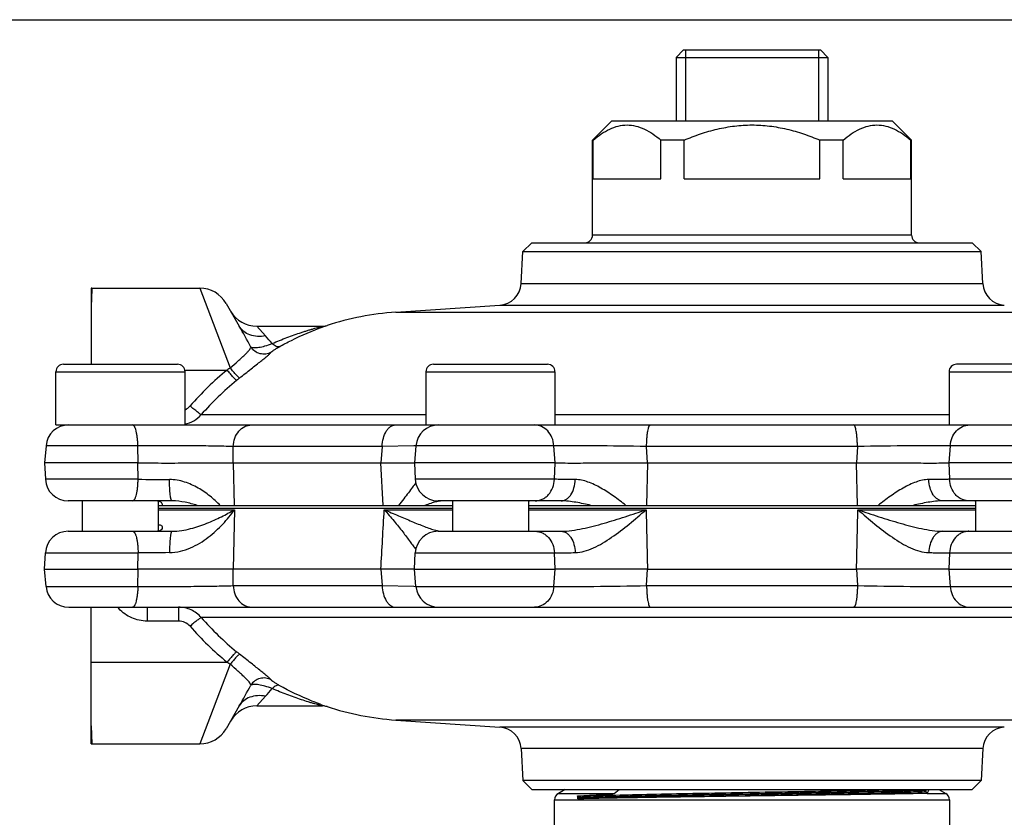
# Model space of a CAD drawing. Units: millimetres. Extents: x 0 to 297, y 0 to 210.
# Drawn here: x 66 to 130, y 157 to 210 of the extents above; entities that cross this region are included whole.
import ezdxf

# ---------------------------------------------------------------- set-up
doc = ezdxf.new("R2010")
doc.units = ezdxf.units.MM
doc.header["$LTSCALE"] = 16.335
doc.layers.get('0').update_dxf_attribs({"linetype": 'CONTINUOUS'})
doc.layers.add('A_STD', color=7, linetype='CONTINUOUS')

msp = doc.modelspace()

# ---------------------------------------------------------------- linework, layer by layer
at = {"color": 7, "linetype": 'Continuous'}
for p, q in [((0, 210), (297, 210)), ((109.333, 208.017), (108.833, 207.517)), ((108.833, 207.517), (108.833, 203.317)), ((108.833, 207.517), (118.833, 207.517)), ((109.333, 208.017), (118.332, 208.017)), ((118.333, 208.017), (118.833, 207.517)), ((118.833, 207.517), (118.833, 203.317)), ((103.333, 202.067), (104.583, 203.317)), ((123.083, 203.317), (104.583, 203.317)), ((124.333, 202.067), (123.083, 203.317)), ((103.333, 195.817), (103.333, 202.067)), ((103.369, 202.067), (103.333, 202.067)), ((103.369, 199.517), (103.369, 202.067)), ((107.841, 199.517), (107.841, 202.067)), ((109.36, 202.067), (107.841, 202.067)), ((109.36, 199.517), (109.36, 202.067)), ((118.305, 199.517), (118.305, 202.067)), ((119.824, 202.067), (118.305, 202.067)), ((119.824, 199.517), (119.824, 202.067)), ((124.296, 199.517), (124.296, 202.067)), ((124.333, 202.067), (124.296, 202.067)), ((124.333, 195.817), (124.333, 202.067)), ((103.369, 199.517), (107.841, 199.517)), ((109.36, 199.517), (118.305, 199.517)), ((119.824, 199.517), (124.296, 199.517)), ((98.75, 194.734), (99.333, 195.317)), ((99.333, 195.317), (128.332, 195.317)), ((128.916, 194.734), (128.333, 195.317)), ((98.639, 192.629), (98.75, 194.734)), ((98.75, 194.734), (128.916, 194.734)), ((129.026, 192.629), (128.916, 194.734)), ((70.333, 192.316), (70.333, 187.317)), ((70.384, 192.317), (77.482, 192.317)), ((79.214, 191.317), (80.079, 189.818)), ((90.378, 190.752), (97.224, 191.21)), ((81.235, 189.817), (85.551, 189.817)), ((68.008, 183.317), (68.008, 186.817)), ((68.508, 187.317), (76.008, 187.317)), ((76.508, 183.317), (76.508, 186.817)), ((92.362, 186.817), (92.362, 183.317)), ((92.863, 187.317), (100.361, 187.317)), ((100.862, 186.817), (100.862, 183.317)), ((126.803, 186.817), (126.803, 183.317)), ((134.803, 187.317), (127.303, 187.317)), ((68.008, 183.317), (159.657, 183.317)), ((67.357, 181.948), (67.258, 180.817)), ((91.711, 181.948), (91.612, 180.817)), ((67.258, 180.817), (67.315, 179.739)), ((73.415, 180.817), (67.258, 180.817)), ((79.669, 180.817), (89.402, 180.817)), ((91.529, 180.814), (91.615, 180.813)), ((91.612, 180.817), (91.668, 179.739)), ((100.869, 180.817), (91.612, 180.817)), ((106.95, 180.817), (120.715, 180.817)), ((136.053, 180.817), (126.796, 180.817)), ((75.652, 178.317), (68.812, 178.317)), ((69.758, 176.317), (69.758, 178.317)), ((74.758, 176.317), (74.758, 178.317)), ((101.266, 178.317), (93.166, 178.317)), ((94.112, 178.317), (94.112, 176.317)), ((99.112, 178.317), (99.112, 176.317)), ((134.499, 178.317), (126.399, 178.317)), ((128.553, 178.317), (128.553, 176.317)), ((74.758, 178.017), (94.112, 178.017)), ((94.112, 177.817), (74.758, 177.817)), ((99.112, 178.017), (128.553, 178.017)), ((128.553, 177.817), (99.112, 177.817)), ((68.812, 176.317), (75.652, 176.317)), ((93.166, 176.317), (101.266, 176.317)), ((126.399, 176.317), (134.499, 176.317)), ((67.258, 173.817), (67.315, 174.896)), ((91.612, 173.817), (91.668, 174.896)), ((67.357, 172.687), (67.258, 173.817)), ((67.258, 173.817), (73.415, 173.817)), ((89.402, 173.817), (79.669, 173.817)), ((91.615, 173.821), (91.529, 173.821)), ((91.711, 172.687), (91.612, 173.817)), ((91.612, 173.817), (100.869, 173.817)), ((106.95, 173.817), (120.715, 173.817)), ((126.796, 173.817), (136.053, 173.817)), ((68.851, 171.317), (158.814, 171.317)), ((70.333, 162.319), (70.333, 171.317)), ((80.079, 164.816), (79.214, 163.317)), ((81.235, 164.817), (85.551, 164.817)), ((90.378, 163.883), (97.224, 163.424)), ((70.384, 162.317), (77.482, 162.317)), ((98.639, 162.005), (98.75, 159.9)), ((129.026, 162.005), (128.916, 159.9)), ((98.75, 159.9), (99.333, 159.317)), ((128.916, 159.9), (98.75, 159.9)), ((128.916, 159.9), (128.333, 159.317)), ((99.333, 159.317), (128.332, 159.317)), ((101.525, 159.317), (101.083, 159.062)), ((125.296, 159.244), (125.296, 159.306)), ((126.14, 159.317), (126.583, 159.062)), ((100.833, 114.967), (100.833, 158.629)), ((102.369, 158.791), (102.369, 158.729)), ((126.833, 158.629), (126.833, 114.967))]:
    msp.add_line(p, q, dxfattribs=at)
at = {"color": 2, "linetype": 'Continuous'}
for p, q in [((109.446, 208.017), (109.446, 203.317)), ((118.219, 208.017), (118.219, 203.317))]:
    msp.add_line(p, q, dxfattribs=at)
at = {"color": 9, "linetype": 'Continuous'}
for p, q in [((124.333, 195.817), (103.333, 195.817)), ((98.639, 192.629), (129.026, 192.629)), ((70.381, 192.245), (70.333, 191.118)), ((70.384, 192.317), (70.381, 192.245)), ((77.482, 192.317), (79.483, 187.073)), ((97.224, 191.21), (130.441, 191.21)), ((90.378, 190.752), (137.287, 190.752)), ((81.811, 189.182), (81.235, 189.817)), ((85.724, 189.82), (85.856, 189.865)), ((68.008, 186.817), (76.508, 186.817)), ((76.493, 186.932), (79.28, 186.932)), ((92.362, 186.817), (100.862, 186.817)), ((126.803, 186.817), (135.303, 186.817)), ((77.578, 183.999), (92.362, 183.999)), ((100.862, 183.999), (126.803, 183.999)), ((73.402, 181.948), (67.357, 181.948)), ((73.415, 180.817), (73.402, 181.948)), ((79.671, 180.817), (79.677, 181.896)), ((89.488, 181.896), (79.677, 181.896)), ((89.488, 181.896), (89.399, 180.817)), ((91.569, 181.942), (89.488, 181.896)), ((91.712, 181.945), (91.569, 181.942)), ((100.791, 181.948), (91.711, 181.948)), ((100.869, 180.817), (100.791, 181.948)), ((120.77, 181.896), (106.895, 181.896)), ((106.954, 180.817), (106.895, 181.896)), ((120.77, 181.896), (120.712, 180.817)), ((126.875, 181.948), (126.796, 180.817)), ((135.954, 181.948), (126.875, 181.948)), ((73.416, 179.739), (73.412, 180.817)), ((79.669, 180.817), (79.738, 178.017)), ((89.558, 178.017), (89.402, 180.817)), ((100.829, 179.739), (100.868, 180.817)), ((106.95, 180.817), (106.889, 178.017)), ((120.776, 178.017), (120.715, 180.817)), ((126.797, 180.817), (126.836, 179.739)), ((73.416, 179.739), (67.315, 179.739)), ((100.829, 179.739), (91.668, 179.739)), ((135.997, 179.739), (126.836, 179.739)), ((74.758, 177.739), (79.766, 177.739)), ((79.766, 177.739), (79.669, 173.817)), ((89.621, 177.739), (94.112, 177.739)), ((99.112, 177.739), (106.864, 177.739)), ((120.801, 177.739), (128.553, 177.739)), ((67.315, 174.896), (73.416, 174.896)), ((73.412, 173.817), (73.416, 174.896)), ((91.668, 174.896), (100.829, 174.896)), ((100.868, 173.817), (100.829, 174.896)), ((126.836, 174.896), (126.797, 173.817)), ((126.836, 174.896), (135.997, 174.896)), ((73.402, 172.687), (73.415, 173.817)), ((79.677, 172.739), (79.671, 173.817)), ((89.399, 173.817), (89.488, 172.739)), ((100.791, 172.687), (100.869, 173.817)), ((106.895, 172.739), (106.954, 173.817)), ((120.712, 173.817), (120.77, 172.739)), ((126.796, 173.817), (126.875, 172.687)), ((67.357, 172.687), (73.402, 172.687)), ((79.677, 172.739), (89.488, 172.739)), ((89.488, 172.739), (91.569, 172.693)), ((91.569, 172.693), (91.712, 172.689)), ((91.711, 172.687), (100.791, 172.687)), ((106.895, 172.739), (120.77, 172.739)), ((126.875, 172.687), (135.954, 172.687)), ((74.012, 171.317), (74.012, 170.405)), ((76.08, 171.317), (76.08, 170.405)), ((150.087, 170.636), (77.578, 170.636)), ((76.08, 170.405), (74.012, 170.405)), ((70.333, 167.703), (79.28, 167.703)), ((79.483, 167.562), (77.482, 162.317)), ((81.235, 164.817), (81.811, 165.453)), ((70.333, 163.512), (70.384, 162.319)), ((137.287, 163.883), (90.378, 163.883)), ((130.441, 163.424), (97.224, 163.424)), ((70.384, 162.319), (70.384, 162.317)), ((129.026, 162.005), (98.639, 162.005)), ((101.083, 159.062), (104.767, 159.062)), ((104.767, 159.062), (105.082, 159.317)), ((125.355, 159.062), (126.583, 159.062)), ((100.833, 158.629), (126.833, 158.629))]:
    msp.add_line(p, q, dxfattribs=at)
at = {"color": 7, "linetype": 'Continuous'}
for centre, radius, start, end in [((102.833, 195.817), 0.5, 270, 360), ((124.833, 195.817), 0.5, 180, 270), ((97.141, 192.708), 1.5, 273.17355, 357), ((130.524, 192.708), 1.5, 183, 266.82645), ((70.384, 191.317), 1, 90, 92.96088), ((77.482, 190.317), 2, 30, 90), ((81.234, 191.817), 2, 210.2568, 270.00096), ((91.942, 170.813), 20, 94.48403, 107.71711), ((85.55, 190.823), 1.005, 270.05221, 287.66512), ((68.508, 186.817), 0.5, 90, 180), ((76.008, 186.817), 0.5, 0, 90), ((92.862, 186.817), 0.5, 90, 180), ((100.362, 186.817), 0.5, 0, 90), ((127.303, 186.817), 0.5, 90, 180), ((68.851, 181.817), 1.5, 90, 175), ((93.205, 181.817), 1.5, 90, 175), ((68.812, 179.817), 1.5, 183, 270), ((93.166, 179.817), 1.5, 183, 270), ((68.812, 174.817), 1.5, 90, 177), ((93.166, 174.817), 1.5, 90, 177), ((68.851, 172.817), 1.5, 185, 270), ((93.205, 172.817), 1.5, 185, 270), ((81.235, 162.817), 2, 90.00019, 149.74205), ((85.55, 163.812), 1.005, 72.33488, 89.94779), ((91.942, 183.821), 20, 252.28289, 265.51597), ((97.141, 161.927), 1.5, 3, 86.82645), ((130.524, 161.927), 1.5, 93.17355, 177), ((77.482, 164.317), 2, 270, 330), ((70.384, 163.317), 1, 267.03912, 270), ((101.333, 158.629), 0.5, 120, 180), ((99.424, 157.629), 3.187, 23.02241, 23.24717), ((125.632, 158.941), 0.302, 156.53831, 157.4208), ((126.333, 158.629), 0.5, 0, 60), ((101.922, 158.729), 0.447, 356.04812, 359.99521)]:
    msp.add_arc(centre, radius, start, end, dxfattribs=at)
at = {"color": 9, "linetype": 'Continuous'}
for centre, radius, start, end in [((39.232, 166.232), 47.168, 28.09494, 30.00352), ((91.633, 172.734), 18.079, 109.07915, 109.47664), ((71.666, 180), 13.684, 39.35051, 42.14647), ((92.367, 170.963), 20.646, 129.33536, 138.76779), ((93.109, 167.199), 24.096, 124.43475, 125.02308), ((92.356, 171.04), 19.655, 129.31331, 138.75293), ((94.7, 168.18), 23.353, 128.70532, 129.31718), ((76.092, 185.228), 0.996, 294.70426, 318.69511), ((76.085, 185.296), 1.979, 282.19832, 319.01449), ((77.037, 581.735), 402.012, 269.48392, 269.779), ((93.763, 175.368), 2.98, 102.90137, 104.26599), ((93.497, 176.673), 1.649, 97.63202, 99.60959), ((93.458, 176.968), 1.35, 95.40233, 97.63968), ((93.435, 177.216), 1.101, 92.87233, 95.40493), ((93.425, 177.409), 0.908, 90.0433, 92.87438), ((93.801, 179.424), 3.143, 255.36489, 256.73892), ((93.461, 177.695), 1.379, 262.09524, 264.39689), ((93.435, 177.432), 1.115, 264.39394, 267.01371), ((93.425, 177.229), 0.912, 267.01138, 269.95308), ((77.013, -223.415), 398.327, 90.21964, 90.51744), ((73.98, 172.872), 2.457, 219.26642, 220.23512), ((73.982, 172.873), 2.46, 220.2359, 222.08062), ((92.356, 183.595), 19.655, 221.24707, 230.68669), ((92.367, 183.672), 20.646, 221.23222, 230.66464), ((94.7, 186.455), 23.353, 230.68283, 231.29471), ((93.109, 187.436), 24.097, 234.97712, 235.56545), ((39.16, 188.443), 47.25, 329.99815, 331.90342), ((71.972, 174.372), 13.28, 317.81005, 320.69098), ((91.66, 181.977), 18.16, 250.01744, 251.35865)]:
    msp.add_arc(centre, radius, start, end, dxfattribs=at)
at = {"color": 7, "linetype": 'Continuous'}
for points, knots in [([(103.369, 202.067), (103.541, 202.214), (103.889, 202.483), (104.443, 202.808), (105.017, 203.018), (105.605, 203.092), (106.194, 203.018), (106.768, 202.808), (107.322, 202.483), (107.669, 202.214), (107.841, 202.067)], [0, 0, 0, 0, 0.135651, 0.263452, 0.384006, 0.5, 0.615994, 0.736548, 0.864349, 1, 1, 1, 1]), ([(109.36, 202.067), (109.714, 202.218), (110.432, 202.495), (111.542, 202.815), (112.679, 203.02), (113.833, 203.091), (114.986, 203.02), (116.124, 202.815), (117.233, 202.495), (117.951, 202.218), (118.305, 202.067)], [0, 0, 0, 0, 0.125007, 0.250011, 0.375008, 0.5, 0.624992, 0.749989, 0.874993, 1, 1, 1, 1]), ([(119.824, 202.067), (119.996, 202.214), (120.343, 202.483), (120.898, 202.808), (121.471, 203.018), (122.06, 203.092), (122.648, 203.018), (123.222, 202.808), (123.776, 202.483), (124.124, 202.214), (124.296, 202.067)], [0, 0, 0, 0, 0.135651, 0.263452, 0.384006, 0.5, 0.615994, 0.736548, 0.864349, 1, 1, 1, 1]), ([(73.415, 180.817), (73.706, 180.816), (74.293, 180.813), (75.171, 180.811), (76.042, 180.812), (76.885, 180.814), (77.683, 180.817), (78.418, 180.82), (79.073, 180.821), (79.482, 180.818), (79.671, 180.817)], [0, 0, 0, 0, 0.139699, 0.281236, 0.421399, 0.557197, 0.685634, 0.803903, 0.909469, 1, 1, 1, 1]), ([(89.399, 180.817), (89.626, 180.818), (90.05, 180.82), (90.76, 180.82), (91.243, 180.816), (91.529, 180.814)], [0, 0, 0, 0, 0.319821, 0.597108, 1, 1, 1, 1]), ([(100.869, 180.817), (101.042, 180.816), (101.422, 180.812), (102.036, 180.811), (102.737, 180.812), (103.508, 180.814), (104.333, 180.817), (105.194, 180.82), (106.071, 180.82), (106.66, 180.818), (106.954, 180.817)], [0, 0, 0, 0, 0.0853, 0.187089, 0.303066, 0.430751, 0.567336, 0.709805, 0.855119, 1, 1, 1, 1]), ([(120.712, 180.817), (121.005, 180.818), (121.594, 180.82), (122.471, 180.82), (123.332, 180.817), (124.157, 180.814), (124.928, 180.812), (125.629, 180.811), (126.243, 180.812), (126.623, 180.816), (126.796, 180.817)], [0, 0, 0, 0, 0.144881, 0.290195, 0.432664, 0.569249, 0.696934, 0.812911, 0.9147, 1, 1, 1, 1]), ([(74.692, 178.317), (74.696, 178.317), (74.713, 178.317), (74.73, 178.316), (74.742, 178.315)], [0, 0, 0, 0, 0.257233, 1, 1, 1, 1]), ([(74.742, 178.315), (74.782, 178.311), (74.856, 178.293), (74.943, 178.234), (74.996, 178.158), (75.008, 178.101), (75.008, 178.073)], [0, 0, 0, 0, 0.308552, 0.566051, 0.79203, 1, 1, 1, 1]), ([(99.238, 178.317), (99.229, 178.317), (99.186, 178.314), (99.144, 178.303), (99.112, 178.293)], [0, 0, 0, 0, 0.214966, 1, 1, 1, 1]), ([(128.553, 178.293), (128.542, 178.297), (128.501, 178.309), (128.458, 178.317), (128.427, 178.317)], [0, 0, 0, 0, 0.285986, 1, 1, 1, 1]), ([(79.671, 173.817), (79.482, 173.817), (79.073, 173.814), (78.418, 173.815), (77.683, 173.818), (76.885, 173.821), (76.042, 173.823), (75.171, 173.824), (74.293, 173.822), (73.706, 173.819), (73.415, 173.817)], [0, 0, 0, 0, 0.090531, 0.196097, 0.314366, 0.442803, 0.578601, 0.718764, 0.860301, 1, 1, 1, 1]), ([(91.529, 173.821), (91.243, 173.818), (90.76, 173.814), (90.05, 173.815), (89.626, 173.817), (89.399, 173.817)], [0, 0, 0, 0, 0.402892, 0.680179, 1, 1, 1, 1]), ([(106.954, 173.817), (106.66, 173.817), (106.071, 173.814), (105.194, 173.814), (104.333, 173.818), (103.508, 173.821), (102.737, 173.823), (102.036, 173.824), (101.422, 173.822), (101.042, 173.819), (100.869, 173.817)], [0, 0, 0, 0, 0.144881, 0.290195, 0.432664, 0.569249, 0.696934, 0.812911, 0.9147, 1, 1, 1, 1]), ([(126.796, 173.817), (126.623, 173.819), (126.243, 173.822), (125.629, 173.824), (124.928, 173.823), (124.157, 173.821), (123.332, 173.818), (122.471, 173.814), (121.594, 173.814), (121.005, 173.817), (120.712, 173.817)], [0, 0, 0, 0, 0.0853, 0.187089, 0.303066, 0.430751, 0.567336, 0.709805, 0.855119, 1, 1, 1, 1]), ([(102.353, 158.887), (102.433, 158.891), (102.599, 158.901), (102.856, 158.916), (103.13, 158.931), (103.368, 158.945), (103.567, 158.957), (103.723, 158.966), (103.883, 158.976), (104.047, 158.987), (104.187, 158.996), (104.301, 159.005), (104.389, 159.011), (104.478, 159.019), (104.554, 159.026), (104.616, 159.033), (104.656, 159.038), (104.688, 159.042), (104.714, 159.047), (104.735, 159.051), (104.753, 159.055), (104.763, 159.059), (104.767, 159.062)], [0, 0, 0, 0, 0.099375, 0.205699, 0.318905, 0.438958, 0.501559, 0.565895, 0.631999, 0.699933, 0.769817, 0.80556, 0.841905, 0.878951, 0.916889, 0.936319, 0.956217, 0.966428, 0.976923, 0.987932, 0.993762, 1, 1, 1, 1]), ([(102.368, 158.698), (102.367, 158.717), (102.364, 158.78), (102.359, 158.843), (102.353, 158.887)], [0, 0, 0, 0, 0.306065, 1, 1, 1, 1]), ([(102.358, 158.875), (102.361, 158.867), (102.367, 158.839), (102.369, 158.811), (102.369, 158.791)], [0, 0, 0, 0, 0.305221, 1, 1, 1, 1]), ([(111.024, 158.847), (109.342, 158.823), (106.982, 158.789), (104.097, 158.738), (102.893, 158.712), (102.368, 158.698)], [0, 0, 0, 0, 0.582922, 0.817886, 1, 1, 1, 1]), ([(125.353, 159.057), (124.544, 159.039), (122.576, 159.006), (119.235, 158.959), (115.267, 158.907), (112.459, 158.868), (111.024, 158.847)], [0, 0, 0, 0, 0.169426, 0.411959, 0.699684, 1, 1, 1, 1]), ([(125.307, 159.16), (125.304, 159.168), (125.298, 159.196), (125.296, 159.224), (125.296, 159.244)], [0, 0, 0, 0, 0.305154, 1, 1, 1, 1]), ([(125.353, 159.057), (125.349, 159.066), (125.334, 159.099), (125.319, 159.134), (125.307, 159.16)], [0, 0, 0, 0, 0.241947, 1, 1, 1, 1]), ([(125.488, 159.319), (125.476, 159.301), (125.426, 159.218), (125.385, 159.131), (125.355, 159.062)], [0, 0, 0, 0, 0.222978, 1, 1, 1, 1])]:
    msp.add_open_spline(points, degree=3, knots=knots, dxfattribs=at)
at = {"color": 9, "linetype": 'Continuous'}
for points, knots in [([(81.811, 189.182), (81.635, 189.148), (81.284, 189.122), (80.782, 189.22), (80.359, 189.451), (80.154, 189.689), (80.079, 189.818)], [0, 0, 0, 0, 0.274952, 0.532092, 0.771616, 1, 1, 1, 1]), ([(82.247, 188.676), (82.409, 188.746), (82.732, 188.882), (83.217, 189.072), (83.696, 189.248), (84.09, 189.383), (84.398, 189.483), (84.622, 189.553), (84.837, 189.618), (85.041, 189.678), (85.2, 189.723), (85.316, 189.754), (85.391, 189.775), (85.454, 189.792), (85.498, 189.803), (85.525, 189.81), (85.539, 189.814), (85.547, 189.816), (85.55, 189.817), (85.551, 189.817)], [0, 0, 0, 0, 0.151368, 0.300391, 0.446474, 0.588586, 0.657593, 0.724726, 0.789354, 0.850432, 0.906246, 0.931285, 0.953708, 0.972701, 0.987398, 0.992824, 0.996796, 0.999198, 1, 1, 1, 1]), ([(82.714, 188.467), (82.976, 188.613), (83.912, 189.108), (84.889, 189.525), (85.605, 189.778)], [0, 0, 0, 0, 0.282669, 1, 1, 1, 1]), ([(80.842, 188.445), (80.869, 188.432), (80.937, 188.414), (81.055, 188.403), (81.2, 188.408), (81.444, 188.436), (81.8, 188.517), (82.091, 188.615), (82.247, 188.676)], [0, 0, 0, 0, 0.062743, 0.143872, 0.244154, 0.363317, 0.653485, 1, 1, 1, 1]), ([(82.714, 188.467), (82.685, 188.455), (82.61, 188.449), (82.495, 188.487), (82.37, 188.565), (82.289, 188.635), (82.247, 188.676)], [0, 0, 0, 0, 0.179204, 0.399793, 0.674014, 1, 1, 1, 1]), ([(79.483, 187.073), (79.654, 187.223), (79.901, 187.442), (80.215, 187.725), (80.416, 187.912), (80.584, 188.077), (80.714, 188.219), (80.801, 188.335), (80.837, 188.412), (80.842, 188.445)], [0, 0, 0, 0, 0.350809, 0.510035, 0.652481, 0.774467, 0.873359, 0.948038, 1, 1, 1, 1]), ([(80.097, 186.404), (80.349, 186.606), (80.715, 186.897), (81.183, 187.267), (81.485, 187.506), (81.739, 187.709), (81.94, 187.875), (82.07, 187.989), (82.142, 188.062), (82.168, 188.091), (82.177, 188.104)], [0, 0, 0, 0, 0.359656, 0.522067, 0.666347, 0.788607, 0.885983, 0.956665, 0.981739, 1, 1, 1, 1]), ([(82.177, 188.104), (82.068, 188.043), (81.823, 187.962), (81.438, 187.986), (81.088, 188.15), (80.91, 188.339), (80.842, 188.445)], [0, 0, 0, 0, 0.248551, 0.498371, 0.749134, 1, 1, 1, 1]), ([(82.177, 188.104), (82.183, 188.113), (82.201, 188.131), (82.253, 188.177), (82.353, 188.249), (82.514, 188.352), (82.641, 188.426), (82.714, 188.467)], [0, 0, 0, 0, 0.048136, 0.117305, 0.320177, 0.612987, 1, 1, 1, 1]), ([(79.904, 186.247), (79.892, 186.253), (79.866, 186.275), (79.819, 186.319), (79.756, 186.384), (79.679, 186.467), (79.59, 186.567), (79.455, 186.723), (79.351, 186.846), (79.28, 186.932)], [0, 0, 0, 0, 0.04032, 0.110503, 0.208902, 0.332551, 0.477981, 0.641034, 1, 1, 1, 1]), ([(80.097, 186.404), (80.086, 186.409), (80.059, 186.43), (80.012, 186.472), (79.949, 186.535), (79.873, 186.616), (79.786, 186.713), (79.653, 186.866), (79.552, 186.988), (79.483, 187.073)], [0, 0, 0, 0, 0.040853, 0.111032, 0.209155, 0.332415, 0.477484, 0.640343, 1, 1, 1, 1]), ([(77.578, 183.999), (77.565, 184.003), (77.533, 184.02), (77.477, 184.057), (77.402, 184.11), (77.311, 184.18), (77.206, 184.263), (77.046, 184.394), (76.923, 184.498), (76.84, 184.571)], [0, 0, 0, 0, 0.04316, 0.115287, 0.214753, 0.338632, 0.483504, 0.645288, 1, 1, 1, 1]), ([(73.402, 181.948), (73.4, 182.039), (73.393, 182.217), (73.37, 182.474), (73.338, 182.708), (73.295, 182.913), (73.252, 183.06), (73.212, 183.157), (73.168, 183.243), (73.108, 183.317), (73.053, 183.317)], [0, 0, 0, 0, 0.187312, 0.365993, 0.529826, 0.673961, 0.794367, 0.844754, 0.8884, 1, 1, 1, 1]), ([(79.677, 181.896), (79.685, 182.083), (79.756, 182.447), (80.022, 182.916), (80.359, 183.189), (80.663, 183.299), (80.819, 183.317), (80.897, 183.317)], [0, 0, 0, 0, 0.272773, 0.531941, 0.772192, 0.88718, 1, 1, 1, 1]), ([(89.488, 181.896), (89.494, 182.081), (89.542, 182.432), (89.699, 182.832), (89.878, 183.08), (90.025, 183.214), (90.187, 183.298), (90.302, 183.317), (90.358, 183.317)], [0, 0, 0, 0, 0.3065, 0.581544, 0.701995, 0.810184, 0.908173, 1, 1, 1, 1]), ([(100.791, 181.948), (100.777, 182.13), (100.694, 182.485), (100.411, 182.937), (100.002, 183.244), (99.675, 183.317), (99.517, 183.317)], [0, 0, 0, 0, 0.268054, 0.525089, 0.767678, 1, 1, 1, 1]), ([(106.895, 181.896), (106.896, 181.99), (106.9, 182.173), (106.915, 182.438), (106.938, 182.681), (106.968, 182.893), (106.999, 183.047), (107.027, 183.148), (107.048, 183.207), (107.07, 183.254), (107.096, 183.295), (107.125, 183.317), (107.143, 183.317)], [0, 0, 0, 0, 0.190541, 0.372916, 0.540241, 0.687013, 0.808478, 0.85851, 0.901032, 0.93593, 0.963397, 1, 1, 1, 1]), ([(120.77, 181.896), (120.77, 181.99), (120.765, 182.173), (120.75, 182.438), (120.727, 182.681), (120.697, 182.893), (120.666, 183.047), (120.638, 183.148), (120.617, 183.207), (120.595, 183.254), (120.569, 183.295), (120.541, 183.317), (120.523, 183.317)], [0, 0, 0, 0, 0.190541, 0.372916, 0.540241, 0.687013, 0.808478, 0.85851, 0.901032, 0.93593, 0.963397, 1, 1, 1, 1]), ([(126.874, 181.948), (126.888, 182.13), (126.971, 182.485), (127.254, 182.937), (127.663, 183.244), (127.99, 183.317), (128.149, 183.317)], [0, 0, 0, 0, 0.268054, 0.525089, 0.767678, 1, 1, 1, 1]), ([(79.677, 181.896), (79.268, 181.909), (78.342, 181.928), (76.251, 181.953), (74.568, 181.954), (73.402, 181.948)], [0, 0, 0, 0, 0.195803, 0.442483, 1, 1, 1, 1]), ([(106.895, 181.896), (105.736, 181.917), (104.081, 181.941), (102.046, 181.953), (101.17, 181.952), (100.791, 181.948)], [0, 0, 0, 0, 0.569574, 0.813334, 1, 1, 1, 1]), ([(126.875, 181.948), (126.495, 181.952), (125.619, 181.953), (123.584, 181.941), (121.929, 181.917), (120.77, 181.896)], [0, 0, 0, 0, 0.186666, 0.430426, 1, 1, 1, 1]), ([(73.065, 178.317), (73.121, 178.317), (73.183, 178.396), (73.228, 178.485), (73.269, 178.587), (73.312, 178.74), (73.355, 178.953), (73.387, 179.196), (73.408, 179.462), (73.415, 179.645), (73.416, 179.739)], [0, 0, 0, 0, 0.111405, 0.155266, 0.205931, 0.326983, 0.471674, 0.635718, 0.813995, 1, 1, 1, 1]), ([(75.652, 178.317), (75.639, 178.317), (75.62, 178.343), (75.604, 178.38), (75.589, 178.427), (75.575, 178.485), (75.556, 178.585), (75.535, 178.737), (75.515, 178.947), (75.494, 179.281), (75.487, 179.544), (75.486, 179.726)], [0, 0, 0, 0, 0.02862, 0.053991, 0.087606, 0.129433, 0.179229, 0.301314, 0.449839, 0.619817, 1, 1, 1, 1]), ([(78.83, 178.017), (78.616, 178.234), (78.157, 178.651), (77.377, 179.191), (76.484, 179.602), (75.821, 179.724), (75.486, 179.726)], [0, 0, 0, 0, 0.237249, 0.483365, 0.738034, 1, 1, 1, 1]), ([(99.551, 178.317), (99.632, 178.317), (99.795, 178.336), (100.031, 178.417), (100.248, 178.549), (100.507, 178.788), (100.745, 179.185), (100.82, 179.552), (100.829, 179.739)], [0, 0, 0, 0, 0.115545, 0.232783, 0.352629, 0.476002, 0.732653, 1, 1, 1, 1]), ([(102.2, 179.726), (102.07, 179.726), (101.612, 179.729), (101.155, 179.733), (100.829, 179.739)], [0, 0, 0, 0, 0.286002, 1, 1, 1, 1]), ([(101.266, 178.317), (101.325, 178.317), (101.447, 178.336), (101.62, 178.419), (101.778, 178.551), (101.97, 178.795), (102.14, 179.191), (102.193, 179.542), (102.2, 179.726)], [0, 0, 0, 0, 0.096358, 0.197888, 0.308048, 0.428796, 0.700226, 1, 1, 1, 1]), ([(105.532, 178.017), (105.267, 178.228), (104.733, 178.632), (104.037, 179.086), (103.468, 179.386), (103.044, 179.566), (102.623, 179.69), (102.338, 179.725), (102.2, 179.726)], [0, 0, 0, 0, 0.267621, 0.528347, 0.654207, 0.77557, 0.891148, 1, 1, 1, 1]), ([(125.465, 179.726), (125.327, 179.725), (125.042, 179.69), (124.621, 179.566), (124.197, 179.386), (123.628, 179.086), (122.932, 178.632), (122.398, 178.228), (122.133, 178.017)], [0, 0, 0, 0, 0.108852, 0.22443, 0.345793, 0.471653, 0.732379, 1, 1, 1, 1]), ([(126.836, 179.739), (126.74, 179.737), (126.282, 179.731), (125.825, 179.727), (125.465, 179.726)], [0, 0, 0, 0, 0.211894, 1, 1, 1, 1]), ([(126.399, 178.317), (126.34, 178.317), (126.218, 178.336), (126.045, 178.419), (125.887, 178.551), (125.695, 178.795), (125.525, 179.191), (125.472, 179.542), (125.465, 179.726)], [0, 0, 0, 0, 0.096358, 0.197888, 0.308048, 0.428796, 0.700227, 1, 1, 1, 1]), ([(128.114, 178.317), (128.033, 178.317), (127.87, 178.336), (127.635, 178.417), (127.417, 178.549), (127.158, 178.788), (126.92, 179.185), (126.845, 179.552), (126.836, 179.739)], [0, 0, 0, 0, 0.115545, 0.232783, 0.352629, 0.476002, 0.732653, 1, 1, 1, 1]), ([(91.701, 179.5), (91.626, 179.406), (91.464, 179.191), (91.202, 178.84), (90.9, 178.44), (90.683, 178.162), (90.568, 178.017)], [0, 0, 0, 0, 0.193689, 0.43229, 0.703737, 1, 1, 1, 1]), ([(77.313, 178.017), (77.054, 178.101), (76.509, 178.248), (75.945, 178.317), (75.652, 178.317)], [0, 0, 0, 0, 0.481927, 1, 1, 1, 1]), ([(93.028, 178.256), (92.911, 178.227), (92.668, 178.151), (92.429, 178.064), (92.305, 178.017)], [0, 0, 0, 0, 0.476599, 1, 1, 1, 1]), ([(93.222, 178.298), (93.212, 178.296), (93.17, 178.289), (93.129, 178.28), (93.097, 178.273)], [0, 0, 0, 0, 0.243736, 1, 1, 1, 1]), ([(103.232, 178.017), (102.906, 178.098), (102.415, 178.205), (101.756, 178.297), (101.428, 178.317), (101.266, 178.317)], [0, 0, 0, 0, 0.506182, 0.755559, 1, 1, 1, 1]), ([(126.399, 178.317), (126.237, 178.317), (125.909, 178.297), (125.251, 178.205), (124.76, 178.098), (124.433, 178.017)], [0, 0, 0, 0, 0.244441, 0.493818, 1, 1, 1, 1]), ([(75.486, 174.909), (75.726, 174.91), (76.203, 174.973), (76.874, 175.204), (77.487, 175.525), (78.219, 176.028), (79.003, 176.753), (79.531, 177.407), (79.766, 177.739)], [0, 0, 0, 0, 0.135819, 0.26908, 0.399285, 0.526283, 0.770204, 1, 1, 1, 1]), ([(75.652, 176.317), (75.865, 176.317), (76.279, 176.354), (77.051, 176.519), (77.929, 176.821), (78.886, 177.257), (79.482, 177.577), (79.766, 177.739)], [0, 0, 0, 0, 0.145097, 0.282348, 0.538798, 0.777076, 1, 1, 1, 1]), ([(89.621, 177.739), (89.843, 177.493), (90.258, 177.01), (90.821, 176.302), (91.233, 175.754), (91.517, 175.373), (91.642, 175.208), (91.701, 175.135)], [0, 0, 0, 0, 0.298352, 0.57311, 0.813627, 0.915389, 1, 1, 1, 1]), ([(89.621, 177.739), (89.932, 177.608), (90.537, 177.349), (91.416, 176.973), (92.115, 176.686), (92.638, 176.493), (92.887, 176.415), (93.007, 176.384)], [0, 0, 0, 0, 0.277512, 0.541257, 0.785911, 0.897902, 1, 1, 1, 1]), ([(101.266, 176.317), (101.5, 176.317), (101.975, 176.359), (102.68, 176.485), (103.387, 176.652), (104.326, 176.909), (105.485, 177.271), (106.406, 177.582), (106.864, 177.739)], [0, 0, 0, 0, 0.121327, 0.245543, 0.371073, 0.497117, 0.749204, 1, 1, 1, 1]), ([(102.2, 174.909), (102.399, 174.91), (102.813, 174.982), (103.412, 175.215), (104.01, 175.536), (104.805, 176.049), (105.762, 176.785), (106.498, 177.417), (106.864, 177.739)], [0, 0, 0, 0, 0.107598, 0.224121, 0.347221, 0.474621, 0.73609, 1, 1, 1, 1]), ([(120.801, 177.739), (121.167, 177.417), (121.903, 176.785), (122.86, 176.049), (123.655, 175.536), (124.253, 175.215), (124.853, 174.982), (125.266, 174.91), (125.465, 174.909)], [0, 0, 0, 0, 0.26391, 0.525379, 0.652779, 0.775879, 0.892402, 1, 1, 1, 1]), ([(120.801, 177.739), (121.26, 177.582), (122.18, 177.271), (123.34, 176.909), (124.278, 176.652), (124.985, 176.485), (125.691, 176.359), (126.165, 176.317), (126.399, 176.317)], [0, 0, 0, 0, 0.250796, 0.502883, 0.628927, 0.754457, 0.878673, 1, 1, 1, 1]), ([(73.065, 176.317), (73.121, 176.317), (73.183, 176.239), (73.228, 176.149), (73.269, 176.048), (73.312, 175.895), (73.355, 175.682), (73.387, 175.439), (73.408, 175.173), (73.415, 174.99), (73.416, 174.896)], [0, 0, 0, 0, 0.111405, 0.155266, 0.205931, 0.326983, 0.471675, 0.635718, 0.813995, 1, 1, 1, 1]), ([(75.652, 176.317), (75.639, 176.317), (75.62, 176.291), (75.604, 176.255), (75.589, 176.208), (75.575, 176.15), (75.556, 176.049), (75.535, 175.898), (75.515, 175.688), (75.494, 175.354), (75.487, 175.091), (75.486, 174.909)], [0, 0, 0, 0, 0.02862, 0.053991, 0.087606, 0.129434, 0.179231, 0.301316, 0.44984, 0.619818, 1, 1, 1, 1]), ([(93.08, 176.365), (93.097, 176.362), (93.16, 176.347), (93.224, 176.336), (93.272, 176.329)], [0, 0, 0, 0, 0.259741, 1, 1, 1, 1]), ([(99.551, 176.317), (99.632, 176.317), (99.795, 176.299), (100.031, 176.218), (100.248, 176.086), (100.507, 175.847), (100.745, 175.45), (100.82, 175.083), (100.829, 174.896)], [0, 0, 0, 0, 0.115545, 0.232783, 0.352629, 0.476002, 0.732653, 1, 1, 1, 1]), ([(101.266, 176.317), (101.325, 176.317), (101.447, 176.298), (101.62, 176.216), (101.778, 176.084), (101.97, 175.84), (102.14, 175.443), (102.193, 175.093), (102.2, 174.909)], [0, 0, 0, 0, 0.096358, 0.197888, 0.308048, 0.428796, 0.700227, 1, 1, 1, 1]), ([(126.399, 176.317), (126.34, 176.317), (126.218, 176.298), (126.045, 176.216), (125.887, 176.084), (125.695, 175.84), (125.525, 175.443), (125.472, 175.093), (125.465, 174.909)], [0, 0, 0, 0, 0.096358, 0.197888, 0.308048, 0.428796, 0.700226, 1, 1, 1, 1]), ([(128.114, 176.317), (128.033, 176.317), (127.87, 176.299), (127.635, 176.218), (127.417, 176.086), (127.158, 175.847), (126.92, 175.45), (126.845, 175.083), (126.836, 174.896)], [0, 0, 0, 0, 0.115545, 0.232783, 0.352629, 0.476002, 0.732653, 1, 1, 1, 1]), ([(100.829, 174.896), (100.926, 174.898), (101.383, 174.904), (101.84, 174.907), (102.2, 174.909)], [0, 0, 0, 0, 0.211894, 1, 1, 1, 1]), ([(125.465, 174.909), (125.596, 174.909), (126.053, 174.906), (126.51, 174.901), (126.836, 174.896)], [0, 0, 0, 0, 0.286002, 1, 1, 1, 1]), ([(73.402, 172.687), (73.4, 172.596), (73.393, 172.418), (73.37, 172.161), (73.338, 171.926), (73.295, 171.722), (73.252, 171.575), (73.212, 171.478), (73.168, 171.392), (73.108, 171.317), (73.053, 171.317)], [0, 0, 0, 0, 0.187312, 0.365993, 0.529826, 0.673961, 0.794367, 0.844754, 0.8884, 1, 1, 1, 1]), ([(73.402, 172.687), (74.568, 172.68), (76.251, 172.682), (78.342, 172.706), (79.268, 172.726), (79.677, 172.739)], [0, 0, 0, 0, 0.557517, 0.804197, 1, 1, 1, 1]), ([(79.677, 172.739), (79.685, 172.552), (79.756, 172.188), (80.022, 171.719), (80.359, 171.446), (80.663, 171.336), (80.819, 171.317), (80.897, 171.317)], [0, 0, 0, 0, 0.272773, 0.531941, 0.772192, 0.88718, 1, 1, 1, 1]), ([(89.488, 172.739), (89.494, 172.554), (89.542, 172.203), (89.699, 171.802), (89.878, 171.555), (90.025, 171.421), (90.187, 171.337), (90.302, 171.317), (90.358, 171.317)], [0, 0, 0, 0, 0.3065, 0.581544, 0.701995, 0.810184, 0.908173, 1, 1, 1, 1]), ([(100.791, 172.687), (100.777, 172.505), (100.694, 172.149), (100.411, 171.698), (100.002, 171.391), (99.675, 171.317), (99.517, 171.317)], [0, 0, 0, 0, 0.268054, 0.525089, 0.767678, 1, 1, 1, 1]), ([(100.791, 172.687), (101.17, 172.683), (102.046, 172.682), (104.081, 172.694), (105.736, 172.718), (106.895, 172.739)], [0, 0, 0, 0, 0.186666, 0.430426, 1, 1, 1, 1]), ([(106.895, 172.739), (106.896, 172.645), (106.9, 172.462), (106.915, 172.197), (106.938, 171.953), (106.968, 171.741), (106.999, 171.588), (107.027, 171.486), (107.048, 171.427), (107.07, 171.38), (107.096, 171.34), (107.125, 171.317), (107.143, 171.317)], [0, 0, 0, 0, 0.190541, 0.372916, 0.540241, 0.687013, 0.808478, 0.85851, 0.901032, 0.93593, 0.963397, 1, 1, 1, 1]), ([(120.77, 172.739), (120.77, 172.645), (120.765, 172.462), (120.75, 172.197), (120.727, 171.953), (120.697, 171.741), (120.666, 171.588), (120.638, 171.486), (120.617, 171.427), (120.595, 171.38), (120.569, 171.34), (120.541, 171.317), (120.523, 171.317)], [0, 0, 0, 0, 0.190541, 0.372916, 0.540241, 0.687013, 0.808478, 0.85851, 0.901032, 0.93593, 0.963397, 1, 1, 1, 1]), ([(120.77, 172.739), (121.929, 172.718), (123.584, 172.694), (125.619, 172.682), (126.495, 172.683), (126.875, 172.687)], [0, 0, 0, 0, 0.569574, 0.813334, 1, 1, 1, 1]), ([(126.874, 172.687), (126.888, 172.505), (126.971, 172.149), (127.254, 171.698), (127.663, 171.391), (127.99, 171.317), (128.149, 171.317)], [0, 0, 0, 0, 0.268054, 0.525089, 0.767678, 1, 1, 1, 1]), ([(74.012, 170.405), (73.838, 170.405), (73.489, 170.441), (72.989, 170.602), (72.534, 170.862), (72.273, 171.096), (72.157, 171.225)], [0, 0, 0, 0, 0.250176, 0.500288, 0.750237, 1, 1, 1, 1]), ([(77.578, 170.636), (77.486, 170.743), (77.277, 170.936), (76.909, 171.153), (76.504, 171.287), (76.221, 171.317), (76.08, 171.317)], [0, 0, 0, 0, 0.250032, 0.499956, 0.749904, 1, 1, 1, 1]), ([(77.578, 170.636), (77.565, 170.632), (77.533, 170.614), (77.477, 170.578), (77.402, 170.524), (77.311, 170.455), (77.206, 170.371), (77.046, 170.241), (76.923, 170.136), (76.84, 170.064)], [0, 0, 0, 0, 0.043158, 0.115284, 0.214749, 0.338626, 0.483499, 0.645284, 1, 1, 1, 1]), ([(76.84, 170.064), (76.746, 170.171), (76.51, 170.345), (76.222, 170.404), (76.08, 170.405)], [0, 0, 0, 0, 0.499619, 1, 1, 1, 1]), ([(79.904, 168.388), (79.892, 168.382), (79.866, 168.36), (79.819, 168.316), (79.756, 168.251), (79.679, 168.167), (79.59, 168.068), (79.455, 167.912), (79.351, 167.789), (79.28, 167.703)], [0, 0, 0, 0, 0.04032, 0.110503, 0.208902, 0.332551, 0.477981, 0.641034, 1, 1, 1, 1]), ([(80.097, 168.231), (80.086, 168.226), (80.059, 168.205), (80.012, 168.163), (79.949, 168.1), (79.873, 168.019), (79.786, 167.922), (79.653, 167.769), (79.552, 167.647), (79.483, 167.562)], [0, 0, 0, 0, 0.04086, 0.111045, 0.209171, 0.332432, 0.477499, 0.640354, 1, 1, 1, 1]), ([(82.177, 166.53), (82.168, 166.544), (82.142, 166.573), (82.07, 166.645), (81.94, 166.76), (81.739, 166.925), (81.485, 167.129), (81.183, 167.368), (80.715, 167.738), (80.349, 168.029), (80.097, 168.231)], [0, 0, 0, 0, 0.018261, 0.043335, 0.114017, 0.211393, 0.333653, 0.477933, 0.640344, 1, 1, 1, 1]), ([(80.842, 166.19), (80.837, 166.223), (80.801, 166.299), (80.714, 166.416), (80.584, 166.558), (80.416, 166.723), (80.215, 166.909), (79.901, 167.193), (79.654, 167.412), (79.483, 167.562)], [0, 0, 0, 0, 0.051963, 0.126642, 0.225534, 0.34752, 0.489965, 0.649191, 1, 1, 1, 1]), ([(82.177, 166.53), (82.068, 166.592), (81.823, 166.673), (81.438, 166.649), (81.088, 166.485), (80.91, 166.296), (80.842, 166.19)], [0, 0, 0, 0, 0.248551, 0.498371, 0.749134, 1, 1, 1, 1]), ([(82.247, 165.959), (82.091, 166.019), (81.8, 166.117), (81.444, 166.198), (81.2, 166.227), (81.055, 166.231), (80.937, 166.221), (80.869, 166.203), (80.842, 166.19)], [0, 0, 0, 0, 0.346448, 0.636601, 0.755791, 0.856095, 0.937247, 1, 1, 1, 1]), ([(82.714, 166.168), (82.641, 166.209), (82.514, 166.283), (82.353, 166.386), (82.253, 166.458), (82.201, 166.503), (82.183, 166.522), (82.177, 166.53)], [0, 0, 0, 0, 0.386912, 0.679753, 0.882668, 0.951856, 1, 1, 1, 1]), ([(82.714, 166.168), (82.685, 166.179), (82.61, 166.186), (82.495, 166.148), (82.37, 166.07), (82.289, 166), (82.247, 165.959)], [0, 0, 0, 0, 0.179186, 0.399773, 0.674003, 1, 1, 1, 1]), ([(85.551, 164.817), (85.548, 164.819), (85.533, 164.821), (85.503, 164.831), (85.454, 164.843), (85.391, 164.86), (85.316, 164.88), (85.2, 164.912), (85.04, 164.957), (84.837, 165.016), (84.545, 165.105), (84.164, 165.226), (83.695, 165.386), (83.217, 165.562), (82.732, 165.753), (82.409, 165.889), (82.247, 165.959)], [0, 0, 0, 0, 0.00321, 0.012616, 0.027322, 0.046325, 0.068756, 0.093799, 0.149614, 0.21069, 0.275315, 0.411447, 0.553552, 0.699626, 0.848641, 1, 1, 1, 1]), ([(85.454, 164.911), (85.254, 164.984), (84.315, 165.344), (83.406, 165.782), (82.714, 166.168)], [0, 0, 0, 0, 0.212589, 1, 1, 1, 1]), ([(81.811, 165.453), (81.635, 165.487), (81.284, 165.513), (80.782, 165.415), (80.359, 165.183), (80.154, 164.946), (80.079, 164.816)], [0, 0, 0, 0, 0.274951, 0.532092, 0.771615, 1, 1, 1, 1]), ([(102.358, 158.875), (102.919, 158.897), (104.216, 158.937), (106.383, 158.99), (108.948, 159.044), (112.754, 159.116), (116.601, 159.185), (120.285, 159.258), (121.993, 159.297), (122.788, 159.317)], [0, 0, 0, 0, 0.082445, 0.190447, 0.31826, 0.459061, 0.749285, 0.883222, 1, 1, 1, 1]), ([(102.369, 158.791), (103.052, 158.817), (104.646, 158.863), (107.884, 158.938), (112.178, 159.019), (116.377, 159.094), (119.667, 159.159), (121.844, 159.206), (123.694, 159.252), (124.807, 159.287), (125.296, 159.306)], [0, 0, 0, 0, 0.089433, 0.208574, 0.423714, 0.651185, 0.757967, 0.854218, 0.936006, 1, 1, 1, 1]), ([(125.296, 159.244), (124.613, 159.217), (123.02, 159.171), (119.781, 159.097), (115.488, 159.016), (111.288, 158.94), (107.997, 158.876), (105.821, 158.829), (103.971, 158.782), (102.858, 158.748), (102.369, 158.729)], [0, 0, 0, 0, 0.089407, 0.208555, 0.423715, 0.651208, 0.757999, 0.854253, 0.936029, 1, 1, 1, 1]), ([(125.307, 159.16), (124.931, 159.145), (124.086, 159.117), (122.081, 159.062), (119.099, 158.998), (115.183, 158.924), (112.427, 158.874), (111.024, 158.847)], [0, 0, 0, 0, 0.079081, 0.177461, 0.421211, 0.70542, 1, 1, 1, 1])]:
    msp.add_open_spline(points, degree=3, knots=knots, dxfattribs=at)
at = {"color": 7, "linetype": 'Continuous'}
msp.add_open_spline([(75.008, 178.073), (75.008, 178.054), (75.005, 178.035), (74.999, 178.017)], degree=3, dxfattribs=at)
at = {"color": 9, "linetype": 'Continuous'}
for points in [[(89.402, 173.817), (89.475, 175.125), (89.548, 176.432), (89.621, 177.739)], [(106.864, 177.739), (106.893, 176.432), (106.922, 175.125), (106.95, 173.817)], [(120.715, 173.817), (120.744, 175.125), (120.772, 176.432), (120.801, 177.739)]]:
    msp.add_open_spline(points, degree=3, dxfattribs=at)
at = {"layer": 'A_STD', "color": 7, "linetype": 'Continuous'}
for p, q in [((74.692, 176.317), (75.652, 176.317)), ((99.551, 176.317), (99.573, 176.317)), ((126.399, 176.317), (128.114, 176.317))]:
    msp.add_line(p, q, dxfattribs=at)
for points, knots in [([(74.848, 176.346), (74.837, 176.341), (74.787, 176.324), (74.733, 176.317), (74.693, 176.317)], [0, 0, 0, 0, 0.227591, 1, 1, 1, 1]), ([(74.759, 176.737), (74.795, 176.74), (74.862, 176.74), (74.948, 176.702), (74.998, 176.637), (75.008, 176.586), (75.008, 176.561)], [0, 0, 0, 0, 0.316294, 0.565247, 0.784017, 1, 1, 1, 1]), ([(75.008, 176.561), (75.008, 176.519), (74.975, 176.424), (74.895, 176.365), (74.848, 176.346)], [0, 0, 0, 0, 0.457011, 1, 1, 1, 1]), ([(99.112, 176.341), (99.124, 176.338), (99.165, 176.326), (99.207, 176.317), (99.238, 176.317)], [0, 0, 0, 0, 0.285943, 1, 1, 1, 1]), ([(128.428, 176.317), (128.437, 176.317), (128.479, 176.32), (128.521, 176.331), (128.553, 176.341)], [0, 0, 0, 0, 0.215006, 1, 1, 1, 1])]:
    msp.add_open_spline(points, degree=3, knots=knots, dxfattribs=at)

doc.saveas('drawing.dxf')
